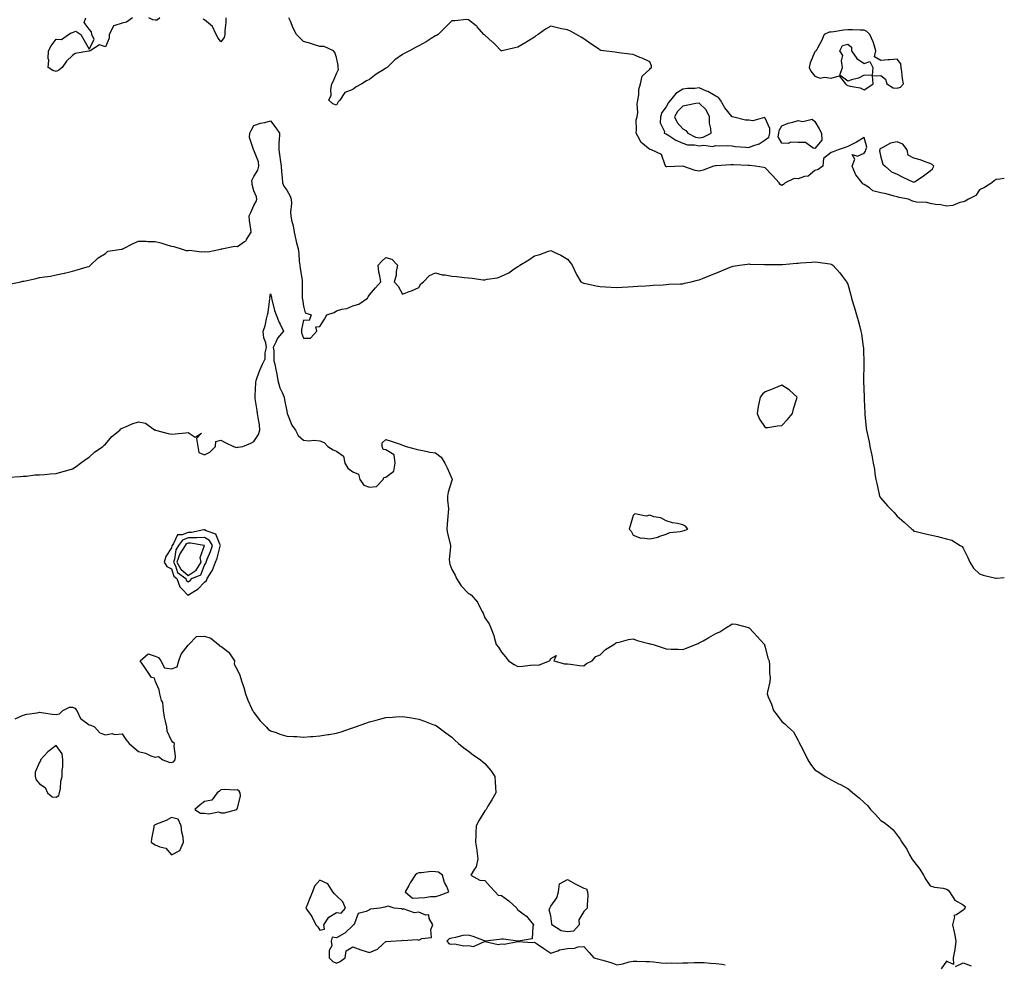
# Model space of a CAD drawing. Units: inches. Extents: x 889283 to 891923, y 7366538 to 7369178.
# Drawn here: x 891326 to 891923, y 7367638 to 7368211 of the extents above; entities that cross this region are included whole.
import ezdxf

# ---------------------------------------------------------------- set-up
doc = ezdxf.new("R2010")
doc.units = ezdxf.units.IN
doc.header["$MEASUREMENT"] = 0
doc.layers.add('Contour_88927366', color=7, linetype='Continuous', true_color=0xfc2c58)

msp = doc.modelspace()

# ---------------------------------------------------------------- linework, layer by layer
at = {"layer": 'Contour_88927366'}
for points in [[(891394.3, 7368211.92, 3411), (891390.71, 7368209.26, 3411), (891388.05, 7368208.79, 3411), (891383.14, 7368207.01, 3411), (891382.88, 7368207.09, 3411), (891382.92, 7368206.79, 3411), (891380.31, 7368201.92, 3411), (891380.28, 7368199.69, 3411), (891378.05, 7368194.33, 3411), (891374.47, 7368195.5, 3411), (891368.72, 7368191.92, 3411), (891368.15, 7368191.82, 3411), (891368.05, 7368191.83, 3411), (891367.91, 7368191.78, 3411), (891359.66, 7368190.31, 3411), (891358.05, 7368189.15, 3411), (891354.41, 7368185.56, 3411), (891351.78, 7368181.92, 3411), (891349.69, 7368180.28, 3411), (891348.05, 7368179.32, 3411), (891346.07, 7368179.94, 3411), (891343.22, 7368181.92, 3411), (891343.74, 7368186.23, 3411), (891343.34, 7368187.21, 3411), (891343.54, 7368191.92, 3411), (891345.09, 7368194.88, 3411), (891348.05, 7368198.94, 3411), (891351.25, 7368198.72, 3411), (891355.68, 7368201.92, 3411), (891357.17, 7368202.8, 3411), (891358.05, 7368203.04, 3411), (891360.07, 7368203.94, 3411), (891363.15, 7368201.92, 3411), (891364.82, 7368198.69, 3411), (891368.05, 7368192.97, 3411), (891371.08, 7368198.89, 3411), (891369.69, 7368201.92, 3411), (891369.48, 7368203.35, 3411), (891368.05, 7368205.15, 3411), (891365.16, 7368209.03, 3411), (891366.02, 7368211.92, 3411)], [(891411, 7368211.92, 3411), (891409.44, 7368210.53, 3411), (891408.05, 7368210.57, 3411), (891406.79, 7368210.66, 3411), (891404.3, 7368211.92, 3411)], [(891451.06, 7368211.92, 3411), (891450.9, 7368209.07, 3411), (891450.47, 7368204.34, 3411), (891450.32, 7368201.92, 3411), (891449.89, 7368200.08, 3411), (891448.05, 7368197.46, 3411), (891446.05, 7368199.92, 3411), (891445.06, 7368201.92, 3411), (891442.86, 7368206.73, 3411), (891438.05, 7368210.78, 3411), (891437.22, 7368211.09, 3411)], [(891923, 7368114.46, 3411), (891920.21, 7368114.08, 3411), (891918.05, 7368113.87, 3411), (891916.86, 7368113.11, 3411), (891915.53, 7368111.92, 3411), (891911.01, 7368108.96, 3411), (891908.05, 7368107.7, 3411), (891905.8, 7368104.17, 3411), (891901.34, 7368101.92, 3411), (891899.26, 7368100.71, 3411), (891898.05, 7368100.43, 3411), (891896.13, 7368100, 3411), (891891.82, 7368098.15, 3411), (891888.05, 7368097.66, 3411), (891884.59, 7368098.46, 3411), (891881.23, 7368098.74, 3411), (891878.05, 7368099.32, 3411), (891876.08, 7368099.95, 3411), (891869.76, 7368100.21, 3411), (891868.05, 7368100.57, 3411), (891867.01, 7368100.88, 3411), (891864.81, 7368101.92, 3411), (891859.16, 7368103.03, 3411), (891858.05, 7368103.32, 3411), (891856.25, 7368103.72, 3411), (891851.33, 7368105.2, 3411), (891848.05, 7368105.79, 3411), (891843.25, 7368107.12, 3411), (891841.22, 7368108.75, 3411), (891838.05, 7368110.86, 3411), (891837.32, 7368111.19, 3411), (891836.72, 7368111.92, 3411), (891832.89, 7368116.76, 3411), (891832.79, 7368117.18, 3411), (891830.81, 7368121.92, 3411), (891832.29, 7368126.16, 3411), (891830.82, 7368129.15, 3411), (891834.08, 7368127.95, 3411), (891838.05, 7368129.84, 3411), (891838.93, 7368131.04, 3411), (891839.09, 7368131.92, 3411), (891839.57, 7368133.44, 3411), (891838.05, 7368139.27, 3411), (891833.39, 7368136.58, 3411), (891832.11, 7368135.98, 3411), (891828.05, 7368133.96, 3411), (891826.6, 7368133.37, 3411), (891822.22, 7368131.92, 3411), (891819.32, 7368130.65, 3411), (891818.05, 7368130.28, 3411), (891813.35, 7368126.62, 3411), (891812.9, 7368121.92, 3411), (891810.1, 7368119.87, 3411), (891808.05, 7368119.44, 3411), (891804.13, 7368115.84, 3411), (891801.8, 7368115.67, 3411), (891798.05, 7368114.33, 3411), (891795.55, 7368114.42, 3411), (891790.09, 7368111.92, 3411), (891789.18, 7368110.79, 3411), (891788.05, 7368110.21, 3411), (891787.01, 7368110.88, 3411), (891786.44, 7368111.92, 3411), (891782.5, 7368116.37, 3411), (891778.05, 7368121.06, 3411), (891777.29, 7368121.16, 3411), (891771.94, 7368121.92, 3411), (891768.57, 7368122.44, 3411), (891768.05, 7368122.29, 3411), (891767.65, 7368122.32, 3411), (891758.88, 7368122.75, 3411), (891758.05, 7368122.82, 3411), (891757.23, 7368122.74, 3411), (891748.36, 7368122.23, 3411), (891748.05, 7368122.2, 3411), (891747.76, 7368122.21, 3411), (891746.7, 7368121.92, 3411), (891740.37, 7368119.6, 3411), (891738.05, 7368118.9, 3411), (891735.53, 7368119.4, 3411), (891728.06, 7368121.91, 3411), (891728.05, 7368121.91, 3411), (891718.31, 7368121.66, 3411), (891718.05, 7368121.66, 3411), (891717.89, 7368121.76, 3411), (891717.74, 7368121.92, 3411), (891717.32, 7368122.65, 3411), (891715.18, 7368129.05, 3411), (891709.07, 7368131.92, 3411), (891708.15, 7368132.02, 3411), (891708.05, 7368132.04, 3411), (891707.09, 7368132.88, 3411), (891702.63, 7368136.51, 3411), (891701.99, 7368137.98, 3411), (891699.69, 7368141.92, 3411), (891700.06, 7368143.93, 3411), (891699.82, 7368150.15, 3411), (891700.41, 7368151.92, 3411), (891700.71, 7368154.58, 3411), (891700.35, 7368159.62, 3411), (891700.75, 7368161.92, 3411), (891701.36, 7368165.23, 3411), (891701.44, 7368168.53, 3411), (891702.36, 7368171.92, 3411), (891703.33, 7368176.64, 3411), (891708.05, 7368180.78, 3411), (891708.52, 7368181.45, 3411), (891708.99, 7368181.92, 3411), (891709.06, 7368182.93, 3411), (891708.05, 7368185.17, 3411), (891703.51, 7368187.38, 3411), (891701.99, 7368187.98, 3411), (891698.05, 7368189.66, 3411), (891696.02, 7368189.89, 3411), (891689.29, 7368190.68, 3411), (891688.05, 7368190.84, 3411), (891687.15, 7368191.02, 3411), (891679.99, 7368191.92, 3411), (891678.34, 7368192.21, 3411), (891678.05, 7368192.26, 3411), (891676.9, 7368193.07, 3411), (891672.39, 7368196.26, 3411), (891668.05, 7368199.2, 3411), (891666.4, 7368200.27, 3411), (891663.64, 7368201.92, 3411), (891659.9, 7368203.77, 3411), (891658.05, 7368204.57, 3411), (891654.61, 7368205.36, 3411), (891652.03, 7368205.9, 3411), (891648.05, 7368206.88, 3411), (891644.85, 7368205.12, 3411), (891640.46, 7368201.92, 3411), (891639.04, 7368200.93, 3411), (891638.05, 7368200.25, 3411), (891633.56, 7368197.43, 3411), (891632.94, 7368197.03, 3411), (891628.05, 7368194.13, 3411), (891626.31, 7368193.66, 3411), (891618.62, 7368191.92, 3411), (891618.13, 7368191.84, 3411), (891618.05, 7368191.84, 3411), (891618, 7368191.87, 3411), (891617.94, 7368191.92, 3411), (891614.3, 7368195.67, 3411), (891613.07, 7368196.94, 3411), (891612.69, 7368197.28, 3411), (891608.05, 7368201.46, 3411), (891607.79, 7368201.66, 3411), (891607.42, 7368201.92, 3411), (891603.41, 7368206.56, 3411), (891603.08, 7368206.95, 3411), (891602.86, 7368207.11, 3411), (891598.05, 7368210.78, 3411), (891596.96, 7368210.83, 3411), (891589.88, 7368210.09, 3411), (891588.05, 7368210.15, 3411), (891583.91, 7368206.06, 3411), (891579.65, 7368201.92, 3411), (891578.68, 7368201.29, 3411), (891578.05, 7368200.97, 3411), (891575.49, 7368199.36, 3411), (891572.52, 7368197.45, 3411), (891568.05, 7368194.93, 3411), (891566.07, 7368193.9, 3411), (891562.44, 7368191.92, 3411), (891559.54, 7368190.43, 3411), (891558.05, 7368189.69, 3411), (891553.54, 7368186.43, 3411), (891548.79, 7368181.92, 3411), (891548.39, 7368181.58, 3411), (891548.05, 7368181.37, 3411), (891546.5, 7368180.37, 3411), (891542.23, 7368177.74, 3411), (891538.05, 7368174.63, 3411), (891536.23, 7368173.74, 3411), (891533.42, 7368171.92, 3411), (891529.97, 7368170, 3411), (891528.05, 7368168.57, 3411), (891523.22, 7368166.75, 3411), (891520.2, 7368161.92, 3411), (891519.07, 7368160.9, 3411), (891518.05, 7368159.06, 3411), (891515.86, 7368159.73, 3411), (891513.37, 7368161.92, 3411), (891514.92, 7368165.05, 3411), (891514.59, 7368168.46, 3411), (891515.34, 7368171.92, 3411), (891516.31, 7368173.66, 3411), (891518.05, 7368178.22, 3411), (891519.35, 7368180.62, 3411), (891519.12, 7368181.92, 3411), (891519.12, 7368182.99, 3411), (891518.05, 7368187.84, 3411), (891517.14, 7368191.01, 3411), (891516.28, 7368191.92, 3411), (891510.7, 7368194.57, 3411), (891508.05, 7368194.56, 3411), (891504.19, 7368195.78, 3411), (891502.55, 7368196.42, 3411), (891498.05, 7368197.57, 3411), (891495.86, 7368199.73, 3411), (891493.88, 7368201.92, 3411), (891491.81, 7368205.68, 3411), (891490.11, 7368209.86, 3411), (891489.17, 7368211.92, 3411)], [(891319.59, 7368050.38, 3410), (891326.7, 7368051.92, 3410), (891327.81, 7368052.16, 3410), (891328.05, 7368052.2, 3410), (891328.42, 7368052.29, 3410), (891336.04, 7368053.93, 3410), (891338.05, 7368054.42, 3410), (891341.06, 7368054.93, 3410), (891344.61, 7368055.36, 3410), (891348.05, 7368056.03, 3410), (891352.98, 7368056.99, 3410), (891353.19, 7368057.06, 3410), (891358.05, 7368058.29, 3410), (891360.92, 7368059.05, 3410), (891366.96, 7368060.83, 3410), (891368.05, 7368061.14, 3410), (891368.5, 7368061.47, 3410), (891368.89, 7368061.92, 3410), (891373.54, 7368066.43, 3410), (891378.05, 7368069.1, 3410), (891379.52, 7368070.45, 3410), (891387.76, 7368071.63, 3410), (891388.05, 7368071.74, 3410), (891388.19, 7368071.78, 3410), (891388.47, 7368071.92, 3410), (891394.8, 7368075.17, 3410), (891398.05, 7368076.44, 3410), (891402.64, 7368076.51, 3410), (891403.75, 7368076.22, 3410), (891408.05, 7368076.35, 3410), (891411.55, 7368075.42, 3410), (891415.9, 7368074.07, 3410), (891418.05, 7368073.47, 3410), (891419.38, 7368073.25, 3410), (891423.83, 7368071.92, 3410), (891426.94, 7368070.81, 3410), (891428.05, 7368070.84, 3410), (891428.94, 7368071.03, 3410), (891436.14, 7368070.01, 3410), (891438.05, 7368070.25, 3410), (891439.98, 7368069.99, 3410), (891447.71, 7368071.58, 3410), (891448.05, 7368071.48, 3410), (891448.22, 7368071.75, 3410), (891448.65, 7368071.92, 3410), (891456.42, 7368073.55, 3410), (891458.05, 7368073.3, 3410), (891462.4, 7368076.27, 3410), (891463.26, 7368076.71, 3410), (891463.56, 7368077.43, 3410), (891466.3, 7368081.92, 3410), (891466.21, 7368083.76, 3410), (891465.24, 7368089.11, 3410), (891465.14, 7368091.92, 3410), (891466.09, 7368093.88, 3410), (891468.05, 7368098.11, 3410), (891469.39, 7368100.58, 3410), (891469.71, 7368101.92, 3410), (891469.59, 7368103.46, 3410), (891468.05, 7368107.05, 3410), (891466.98, 7368110.85, 3410), (891466.88, 7368111.92, 3410), (891466.66, 7368113.31, 3410), (891468.05, 7368115.76, 3410), (891470.34, 7368119.63, 3410), (891470.94, 7368121.92, 3410), (891470.72, 7368124.59, 3410), (891468.05, 7368131.67, 3410), (891467.91, 7368131.78, 3410), (891467.83, 7368131.92, 3410), (891467.85, 7368132.12, 3410), (891465.41, 7368139.28, 3410), (891465.54, 7368141.92, 3410), (891466.26, 7368143.71, 3410), (891468.05, 7368146.59, 3410), (891472, 7368147.97, 3410), (891474.63, 7368148.5, 3410), (891478.05, 7368149.47, 3410), (891481.38, 7368145.25, 3410), (891483.45, 7368141.92, 3410), (891483.29, 7368137.16, 3410), (891483.2, 7368136.77, 3410), (891483.09, 7368131.92, 3410), (891483.69, 7368127.56, 3410), (891483.93, 7368126.04, 3410), (891484.51, 7368121.92, 3410), (891484.74, 7368118.61, 3410), (891485.1, 7368114.87, 3410), (891485.32, 7368111.92, 3410), (891486.08, 7368109.95, 3410), (891488.05, 7368107.4, 3410), (891489.99, 7368103.86, 3410), (891490.6, 7368101.92, 3410), (891490.73, 7368099.24, 3410), (891490.21, 7368094.08, 3410), (891490.34, 7368091.92, 3410), (891490.78, 7368089.19, 3410), (891491.9, 7368085.78, 3410), (891492.32, 7368081.92, 3410), (891493.34, 7368077.21, 3410), (891493.67, 7368076.3, 3410), (891494.87, 7368071.92, 3410), (891495.18, 7368069.05, 3410), (891495.54, 7368064.43, 3410), (891495.79, 7368061.92, 3410), (891496.1, 7368059.97, 3410), (891497.18, 7368052.79, 3410), (891497.32, 7368051.92, 3410), (891497.3, 7368051.17, 3410), (891497.34, 7368042.63, 3410), (891497.32, 7368041.92, 3410), (891497.42, 7368041.29, 3410), (891498.05, 7368037.1, 3410), (891499.16, 7368033.03, 3410), (891502.76, 7368031.92, 3410), (891501.54, 7368028.43, 3410), (891498.05, 7368028.64, 3410), (891496.95, 7368023.02, 3410), (891496.93, 7368021.92, 3410), (891496.95, 7368020.82, 3410), (891498.05, 7368017.73, 3410), (891502.39, 7368017.58, 3410), (891506.25, 7368021.92, 3410), (891505.5, 7368024.47, 3410), (891508.05, 7368024.77, 3410), (891510.79, 7368029.18, 3410), (891512.32, 7368031.92, 3410), (891516.77, 7368033.2, 3410), (891518.05, 7368034.26, 3410), (891521.32, 7368035.19, 3410), (891524.34, 7368035.63, 3410), (891528.05, 7368037.19, 3410), (891531.72, 7368038.25, 3410), (891536.92, 7368041.92, 3410), (891537.32, 7368042.65, 3410), (891538.05, 7368043.94, 3410), (891541.8, 7368048.17, 3410), (891544.87, 7368051.92, 3410), (891544.41, 7368055.56, 3410), (891543.76, 7368057.63, 3410), (891543.42, 7368061.92, 3410), (891545.59, 7368064.38, 3410), (891548.05, 7368066.51, 3410), (891551.69, 7368065.57, 3410), (891555.14, 7368061.92, 3410), (891554.32, 7368058.19, 3410), (891554.21, 7368055.76, 3410), (891552.95, 7368051.92, 3410), (891555.43, 7368049.3, 3410), (891558.05, 7368044.37, 3410), (891562.05, 7368045.92, 3410), (891563.52, 7368046.45, 3410), (891568.05, 7368048.34, 3410), (891569.28, 7368050.69, 3410), (891570.8, 7368051.92, 3410), (891574.39, 7368055.58, 3410), (891578.05, 7368057.24, 3410), (891582.25, 7368056.12, 3410), (891583.89, 7368056.08, 3410), (891588.05, 7368055.34, 3410), (891591.11, 7368054.98, 3410), (891595.45, 7368054.52, 3410), (891598.05, 7368054.21, 3410), (891600.25, 7368054.12, 3410), (891606.92, 7368053.05, 3410), (891608.05, 7368053, 3410), (891609.54, 7368053.41, 3410), (891615.7, 7368054.27, 3410), (891618.05, 7368055.21, 3410), (891622.58, 7368057.39, 3410), (891625.83, 7368059.7, 3410), (891628.05, 7368061.15, 3410), (891628.57, 7368061.4, 3410), (891629.24, 7368061.92, 3410), (891634.71, 7368065.26, 3410), (891638.05, 7368067.7, 3410), (891641.47, 7368068.5, 3410), (891646.62, 7368070.49, 3410), (891648.05, 7368070.93, 3410), (891650.12, 7368069.85, 3410), (891654.1, 7368067.97, 3410), (891658.05, 7368065.52, 3410), (891659.69, 7368063.56, 3410), (891661.05, 7368061.92, 3410), (891663.17, 7368057.04, 3410), (891663.67, 7368056.3, 3410), (891666.32, 7368051.92, 3410), (891667.42, 7368051.29, 3410), (891668.05, 7368050.99, 3410), (891669.16, 7368050.81, 3410), (891675.45, 7368049.32, 3410), (891678.05, 7368048.98, 3410), (891681.1, 7368048.87, 3410), (891684.72, 7368048.59, 3410), (891688.05, 7368048.45, 3410), (891691.32, 7368048.65, 3410), (891694.96, 7368048.83, 3410), (891698.05, 7368049.05, 3410), (891700.74, 7368049.23, 3410), (891705.53, 7368049.4, 3410), (891708.05, 7368049.55, 3410), (891710.19, 7368049.78, 3410), (891716.08, 7368049.95, 3410), (891718.05, 7368050.15, 3410), (891719.63, 7368050.34, 3410), (891726.68, 7368050.55, 3410), (891728.05, 7368050.69, 3410), (891729.01, 7368050.96, 3410), (891733.19, 7368051.92, 3410), (891737.07, 7368052.9, 3410), (891738.05, 7368053.12, 3410), (891740.05, 7368053.92, 3410), (891744.39, 7368055.58, 3410), (891748.05, 7368057.11, 3410), (891751.56, 7368058.41, 3410), (891756.82, 7368060.69, 3410), (891758.05, 7368061.19, 3410), (891758.69, 7368061.28, 3410), (891762.44, 7368061.92, 3410), (891767.33, 7368062.64, 3410), (891768.05, 7368062.68, 3410), (891768.74, 7368062.61, 3410), (891777.55, 7368062.42, 3410), (891778.05, 7368062.38, 3410), (891778.49, 7368062.36, 3410), (891787.68, 7368062.29, 3410), (891788.05, 7368062.27, 3410), (891788.44, 7368062.31, 3410), (891796.91, 7368063.06, 3410), (891798.05, 7368063.16, 3410), (891799.43, 7368063.3, 3410), (891806.14, 7368063.83, 3410), (891808.05, 7368064.03, 3410), (891809.92, 7368063.79, 3410), (891817.31, 7368062.66, 3410), (891818.05, 7368062.57, 3410), (891818.47, 7368062.34, 3410), (891819.1, 7368061.92, 3410), (891823.33, 7368057.2, 3410), (891824.82, 7368055.15, 3410), (891827.25, 7368051.92, 3410), (891827.53, 7368051.4, 3410), (891828.05, 7368050.36, 3410), (891829.96, 7368043.83, 3410), (891830.44, 7368041.92, 3410), (891831.42, 7368038.55, 3410), (891832.19, 7368036.06, 3410), (891833.34, 7368031.92, 3410), (891834.42, 7368028.29, 3410), (891835.36, 7368024.61, 3410), (891836.09, 7368021.92, 3410), (891836.36, 7368020.23, 3410), (891837.49, 7368012.48, 3410), (891837.58, 7368011.92, 3410), (891837.59, 7368011.46, 3410), (891837.83, 7368002.14, 3410), (891837.84, 7368001.92, 3410), (891837.84, 7368001.71, 3410), (891837.67, 7367992.3, 3410), (891837.67, 7367991.92, 3410), (891837.68, 7367991.55, 3410), (891837.97, 7367982, 3410), (891837.98, 7367981.85, 3410), (891838.05, 7367980.44, 3410), (891838.42, 7367972.29, 3410), (891838.44, 7367971.92, 3410), (891838.51, 7367971.46, 3410), (891839.3, 7367963.17, 3410), (891839.52, 7367961.92, 3410), (891839.9, 7367960.07, 3410), (891840.96, 7367954.83, 3410), (891841.54, 7367951.92, 3410), (891842.51, 7367947.46, 3410), (891842.76, 7367946.63, 3410), (891843.57, 7367941.92, 3410), (891844.3, 7367938.17, 3410), (891844.57, 7367935.4, 3410), (891845.14, 7367931.92, 3410), (891845.61, 7367929.48, 3410), (891847.1, 7367922.87, 3410), (891847.29, 7367921.92, 3410), (891847.55, 7367921.42, 3410), (891848.05, 7367920.67, 3410), (891852.2, 7367916.07, 3410), (891856.13, 7367911.92, 3410), (891857.05, 7367910.92, 3410), (891858.05, 7367909.76, 3410), (891862.23, 7367906.1, 3410), (891866.89, 7367901.92, 3410), (891867.46, 7367901.33, 3410), (891868.05, 7367900.7, 3410), (891869.64, 7367900.33, 3410), (891875.13, 7367899, 3410), (891878.05, 7367898.31, 3410), (891882.63, 7367897.34, 3410), (891883.39, 7367897.26, 3410), (891888.05, 7367895.92, 3410), (891891.28, 7367895.15, 3410), (891896.32, 7367891.92, 3410), (891897.38, 7367891.25, 3410), (891898.05, 7367890.33, 3410), (891900.87, 7367884.74, 3410), (891902.09, 7367881.92, 3410), (891904.33, 7367878.2, 3410), (891908.05, 7367874.75, 3410), (891910.14, 7367874.01, 3410), (891917.81, 7367872.16, 3410), (891918.05, 7367872.09, 3410), (891918.23, 7367872.1, 3410), (891923, 7367872.53, 3410)], [(891319.52, 7367933.39, 3409), (891326.19, 7367933.78, 3409), (891328.05, 7367933.88, 3409), (891330.15, 7367934.02, 3409), (891335.26, 7367934.71, 3409), (891338.05, 7367934.84, 3409), (891341.11, 7367934.98, 3409), (891344.5, 7367935.47, 3409), (891348.05, 7367935.62, 3409), (891352.97, 7367937, 3409), (891353.19, 7367937.06, 3409), (891358.05, 7367938.39, 3409), (891360.14, 7367939.83, 3409), (891362.78, 7367941.92, 3409), (891365.86, 7367944.11, 3409), (891368.05, 7367945.4, 3409), (891371.42, 7367948.55, 3409), (891376.37, 7367951.92, 3409), (891377.28, 7367952.69, 3409), (891378.05, 7367953.4, 3409), (891381.85, 7367958.12, 3409), (891386.64, 7367961.92, 3409), (891387.32, 7367962.65, 3409), (891388.05, 7367963.17, 3409), (891390.06, 7367963.93, 3409), (891394.26, 7367965.71, 3409), (891398.05, 7367966.92, 3409), (891402.28, 7367966.15, 3409), (891407.81, 7367962.16, 3409), (891408.05, 7367962.04, 3409), (891408.16, 7367962.03, 3409), (891408.25, 7367961.92, 3409), (891415.97, 7367959.84, 3409), (891418.05, 7367959.47, 3409), (891420.32, 7367959.65, 3409), (891426.44, 7367960.31, 3409), (891428.05, 7367960.45, 3409), (891432.34, 7367957.63, 3409), (891436.23, 7367960.1, 3409), (891433.25, 7367956.72, 3409), (891433.94, 7367951.92, 3409), (891434.53, 7367948.4, 3409), (891438.05, 7367946.86, 3409), (891441.38, 7367948.59, 3409), (891444.69, 7367951.92, 3409), (891445.01, 7367954.96, 3409), (891448.05, 7367955.82, 3409), (891450.51, 7367954.38, 3409), (891455.55, 7367951.92, 3409), (891457.52, 7367951.39, 3409), (891458.05, 7367951.49, 3409), (891458.46, 7367951.51, 3409), (891461.2, 7367951.92, 3409), (891466.07, 7367953.9, 3409), (891468.05, 7367955.09, 3409), (891470.82, 7367959.15, 3409), (891471.58, 7367961.92, 3409), (891471.32, 7367965.19, 3409), (891470.51, 7367969.46, 3409), (891470.27, 7367971.92, 3409), (891470.03, 7367973.9, 3409), (891468.81, 7367981.16, 3409), (891468.71, 7367981.92, 3409), (891468.77, 7367982.64, 3409), (891469.18, 7367990.79, 3409), (891469.28, 7367991.92, 3409), (891470.04, 7367993.91, 3409), (891471.61, 7367998.36, 3409), (891473.13, 7368001.92, 3409), (891474.82, 7368005.15, 3409), (891474.89, 7368008.76, 3409), (891475.73, 7368011.92, 3409), (891475.21, 7368014.76, 3409), (891474.09, 7368017.96, 3409), (891473.6, 7368021.92, 3409), (891474.9, 7368025.07, 3409), (891475.56, 7368029.43, 3409), (891476.27, 7368031.92, 3409), (891476.75, 7368033.22, 3409), (891477.72, 7368041.59, 3409), (891477.8, 7368041.92, 3409), (891477.73, 7368042.24, 3409), (891478.05, 7368044.6, 3409), (891478.63, 7368042.5, 3409), (891478.65, 7368041.92, 3409), (891478.91, 7368041.06, 3409), (891480.58, 7368034.45, 3409), (891481.45, 7368031.92, 3409), (891483.25, 7368027.12, 3409), (891483.83, 7368026.14, 3409), (891486, 7368021.92, 3409), (891482.3, 7368017.67, 3409), (891481.36, 7368015.23, 3409), (891479.67, 7368011.92, 3409), (891480.04, 7368009.93, 3409), (891480.12, 7368003.99, 3409), (891480.73, 7368001.92, 3409), (891481.28, 7367998.69, 3409), (891481.96, 7367995.83, 3409), (891482.51, 7367991.92, 3409), (891483.65, 7367987.52, 3409), (891485.19, 7367984.78, 3409), (891486.4, 7367981.92, 3409), (891486.48, 7367980.35, 3409), (891488.05, 7367973.36, 3409), (891488.18, 7367972.05, 3409), (891488.23, 7367971.92, 3409), (891488.4, 7367971.57, 3409), (891490.94, 7367964.81, 3409), (891493.24, 7367961.92, 3409), (891494.8, 7367958.67, 3409), (891498.05, 7367955.79, 3409), (891501.45, 7367955.32, 3409), (891504.24, 7367955.73, 3409), (891508.05, 7367955.42, 3409), (891510.52, 7367954.39, 3409), (891512.87, 7367951.92, 3409), (891516.01, 7367949.88, 3409), (891518.05, 7367949.22, 3409), (891522.25, 7367946.12, 3409), (891523.04, 7367941.92, 3409), (891524.95, 7367938.82, 3409), (891528.05, 7367936.7, 3409), (891531.36, 7367935.23, 3409), (891532.14, 7367931.92, 3409), (891534.69, 7367928.56, 3409), (891538.05, 7367927.22, 3409), (891542.35, 7367927.62, 3409), (891546.37, 7367931.92, 3409), (891546.75, 7367933.22, 3409), (891548.05, 7367933.41, 3409), (891552.94, 7367937.03, 3409), (891553.64, 7367941.92, 3409), (891552.95, 7367946.82, 3409), (891548.05, 7367949.96, 3409), (891546.33, 7367950.2, 3409), (891545.71, 7367951.92, 3409), (891545.87, 7367954.1, 3409), (891548.05, 7367956.2, 3409), (891551.33, 7367955.2, 3409), (891556.65, 7367953.32, 3409), (891558.05, 7367952.86, 3409), (891558.68, 7367952.55, 3409), (891560.32, 7367951.92, 3409), (891566.4, 7367950.27, 3409), (891568.05, 7367949.98, 3409), (891570.39, 7367949.58, 3409), (891574.71, 7367948.58, 3409), (891578.05, 7367948.08, 3409), (891581.64, 7367945.51, 3409), (891583.87, 7367941.92, 3409), (891585.09, 7367938.96, 3409), (891588.05, 7367932.53, 3409), (891588.17, 7367932.04, 3409), (891588.17, 7367931.92, 3409), (891588.16, 7367931.81, 3409), (891588.05, 7367931.26, 3409), (891585.7, 7367924.27, 3409), (891585.48, 7367921.92, 3409), (891585.47, 7367919.34, 3409), (891585.9, 7367914.07, 3409), (891585.88, 7367911.92, 3409), (891585.69, 7367909.56, 3409), (891585.2, 7367904.77, 3409), (891584.98, 7367901.92, 3409), (891585.37, 7367899.24, 3409), (891586.95, 7367893.02, 3409), (891587.14, 7367891.92, 3409), (891587.15, 7367891.02, 3409), (891586.49, 7367883.48, 3409), (891586.52, 7367881.92, 3409), (891586.73, 7367880.6, 3409), (891588.05, 7367877.32, 3409), (891590.13, 7367874, 3409), (891590.81, 7367871.92, 3409), (891593.59, 7367867.46, 3409), (891598.05, 7367862.8, 3409), (891598.8, 7367862.67, 3409), (891599.64, 7367861.92, 3409), (891603.67, 7367857.55, 3409), (891604.59, 7367855.38, 3409), (891606.47, 7367851.92, 3409), (891606.96, 7367850.83, 3409), (891608.05, 7367847.98, 3409), (891610.59, 7367844.46, 3409), (891611.67, 7367841.92, 3409), (891613.47, 7367837.34, 3409), (891613.65, 7367836.32, 3409), (891614.91, 7367831.92, 3409), (891616.41, 7367830.28, 3409), (891618.05, 7367827.21, 3409), (891620.59, 7367824.46, 3409), (891622.47, 7367821.92, 3409), (891625.88, 7367819.75, 3409), (891628.05, 7367818.63, 3409), (891631.16, 7367818.81, 3409), (891635.5, 7367819.37, 3409), (891638.05, 7367819.52, 3409), (891640.6, 7367819.37, 3409), (891647.19, 7367821.92, 3409), (891647.64, 7367822.33, 3409), (891648.05, 7367823.42, 3409), (891651.28, 7367825.15, 3409), (891649.92, 7367821.92, 3409), (891656.37, 7367820.24, 3409), (891658.05, 7367820.19, 3409), (891659.95, 7367820.02, 3409), (891665.36, 7367819.23, 3409), (891668.05, 7367819, 3409), (891669.62, 7367820.35, 3409), (891673.05, 7367821.92, 3409), (891675.42, 7367824.55, 3409), (891678.05, 7367825.67, 3409), (891681.1, 7367828.87, 3409), (891686.18, 7367831.92, 3409), (891687.26, 7367832.71, 3409), (891688.05, 7367833.03, 3409), (891689.42, 7367833.29, 3409), (891695.07, 7367834.9, 3409), (891698.05, 7367835.36, 3409), (891700.48, 7367834.35, 3409), (891707.4, 7367832.57, 3409), (891708.05, 7367832.35, 3409), (891708.45, 7367832.32, 3409), (891710.13, 7367831.92, 3409), (891716.07, 7367829.94, 3409), (891718.05, 7367829.19, 3409), (891720.93, 7367829.04, 3409), (891725.21, 7367829.08, 3409), (891728.05, 7367828.93, 3409), (891730.32, 7367829.65, 3409), (891735.81, 7367831.92, 3409), (891737.43, 7367832.54, 3409), (891738.05, 7367832.89, 3409), (891740.33, 7367834.2, 3409), (891743.78, 7367836.19, 3409), (891748.05, 7367838.59, 3409), (891750.47, 7367839.5, 3409), (891754.14, 7367841.92, 3409), (891756.61, 7367843.36, 3409), (891758.05, 7367844.51, 3409), (891760.29, 7367844.16, 3409), (891767.83, 7367842.14, 3409), (891768.05, 7367842.1, 3409), (891768.15, 7367842.02, 3409), (891768.25, 7367841.92, 3409), (891771.05, 7367838.92, 3409), (891772.98, 7367836.85, 3409), (891777.58, 7367831.92, 3409), (891777.68, 7367831.55, 3409), (891778.05, 7367830.23, 3409), (891779.71, 7367823.58, 3409), (891780.4, 7367821.92, 3409), (891780.68, 7367819.29, 3409), (891780.72, 7367814.59, 3409), (891781.05, 7367811.92, 3409), (891780.74, 7367809.23, 3409), (891779.33, 7367803.2, 3409), (891779.16, 7367801.92, 3409), (891779.89, 7367800.08, 3409), (891781.85, 7367795.72, 3409), (891783.05, 7367791.92, 3409), (891785.26, 7367789.13, 3409), (891788.05, 7367785.29, 3409), (891789.94, 7367783.81, 3409), (891791.7, 7367781.92, 3409), (891795.1, 7367778.97, 3409), (891798.05, 7367773.71, 3409), (891798.65, 7367772.52, 3409), (891798.76, 7367771.92, 3409), (891799.54, 7367770.43, 3409), (891802, 7367765.87, 3409), (891803.85, 7367761.92, 3409), (891805.42, 7367759.29, 3409), (891808.05, 7367755.8, 3409), (891810.56, 7367754.43, 3409), (891814.34, 7367751.92, 3409), (891816.66, 7367750.53, 3409), (891818.05, 7367749.73, 3409), (891822.54, 7367747.43, 3409), (891823.22, 7367747.09, 3409), (891828.05, 7367744.53, 3409), (891829.55, 7367743.42, 3409), (891831.15, 7367741.92, 3409), (891834.96, 7367738.83, 3409), (891838.05, 7367736.1, 3409), (891840.16, 7367734.03, 3409), (891841.81, 7367731.92, 3409), (891845, 7367728.87, 3409), (891848.05, 7367725.2, 3409), (891850.13, 7367724, 3409), (891852.7, 7367721.92, 3409), (891855.58, 7367719.45, 3409), (891858.05, 7367716.28, 3409), (891859.94, 7367713.81, 3409), (891860.91, 7367711.92, 3409), (891863.86, 7367707.73, 3409), (891865.55, 7367704.42, 3409), (891866.94, 7367701.92, 3409), (891867.39, 7367701.26, 3409), (891868.05, 7367700.3, 3409), (891871.73, 7367695.6, 3409), (891874.08, 7367691.92, 3409), (891875.49, 7367689.36, 3409), (891878.05, 7367685.62, 3409), (891880.77, 7367684.64, 3409), (891885.9, 7367684.07, 3409), (891888.05, 7367683.54, 3409), (891888.97, 7367682.84, 3409), (891889.78, 7367681.92, 3409), (891893.05, 7367676.92, 3409), (891898.05, 7367674.07, 3409), (891899.21, 7367673.08, 3409), (891899.01, 7367671.92, 3409), (891898.68, 7367671.29, 3409), (891898.05, 7367670.84, 3409), (891894.05, 7367667.92, 3409), (891892.47, 7367667.5, 3409), (891892.78, 7367666.65, 3409), (891891.5, 7367661.92, 3409), (891892.5, 7367657.47, 3409), (891892.79, 7367656.66, 3409), (891893.56, 7367651.92, 3409), (891893.05, 7367646.92, 3409), (891892.01, 7367641.92, 3409), (891892.22, 7367637.75, 3409), (891888.05, 7367639.74, 3409), (891884.78, 7367635.19, 3409)], [(891323.26, 7367786.71, 3408), (891328.05, 7367788.99, 3408), (891330.25, 7367789.72, 3408), (891336.6, 7367790.47, 3408), (891338.05, 7367790.83, 3408), (891339.23, 7367790.74, 3408), (891345.76, 7367789.63, 3408), (891348.05, 7367789.51, 3408), (891350.12, 7367789.85, 3408), (891352.08, 7367791.92, 3408), (891356.11, 7367793.86, 3408), (891358.05, 7367793.88, 3408), (891359.37, 7367793.24, 3408), (891360.61, 7367791.92, 3408), (891362.89, 7367787.08, 3408), (891362.93, 7367786.8, 3408), (891363.43, 7367786.54, 3408), (891368.05, 7367783.17, 3408), (891369.18, 7367783.05, 3408), (891371.37, 7367781.92, 3408), (891374.52, 7367778.39, 3408), (891378.05, 7367777.07, 3408), (891382.14, 7367777.83, 3408), (891383.53, 7367777.4, 3408), (891388.05, 7367777.74, 3408), (891390.42, 7367774.29, 3408), (891392.31, 7367771.92, 3408), (891395.38, 7367769.25, 3408), (891398.05, 7367766.94, 3408), (891402.18, 7367766.05, 3408), (891405.53, 7367764.44, 3408), (891408.05, 7367763.6, 3408), (891410.13, 7367764, 3408), (891412.86, 7367761.92, 3408), (891416.61, 7367760.48, 3408), (891418.05, 7367760.24, 3408), (891419.26, 7367760.71, 3408), (891420.22, 7367761.92, 3408), (891420.39, 7367764.26, 3408), (891419.67, 7367770.3, 3408), (891419.85, 7367771.92, 3408), (891418.78, 7367772.65, 3408), (891418.05, 7367773.65, 3408), (891415.36, 7367779.23, 3408), (891415.15, 7367781.92, 3408), (891414.5, 7367785.47, 3408), (891413.86, 7367787.73, 3408), (891413.25, 7367791.92, 3408), (891412.81, 7367796.68, 3408), (891412.06, 7367797.91, 3408), (891411.03, 7367801.92, 3408), (891410.6, 7367804.47, 3408), (891408.05, 7367809.86, 3408), (891407.69, 7367811.56, 3408), (891405.97, 7367811.92, 3408), (891402.76, 7367816.63, 3408), (891401.49, 7367818.48, 3408), (891399.14, 7367821.92, 3408), (891403.83, 7367826.14, 3408), (891408.05, 7367824.84, 3408), (891410.14, 7367824.01, 3408), (891411.59, 7367821.92, 3408), (891413.86, 7367817.73, 3408), (891418.05, 7367817.15, 3408), (891421.55, 7367818.42, 3408), (891422.46, 7367821.92, 3408), (891423.92, 7367826.05, 3408), (891428.05, 7367831.55, 3408), (891428.34, 7367831.63, 3408), (891428.54, 7367831.92, 3408), (891433.28, 7367836.69, 3408), (891438.05, 7367836.99, 3408), (891441.87, 7367835.74, 3408), (891446.45, 7367831.92, 3408), (891447.16, 7367831.03, 3408), (891448.05, 7367830.88, 3408), (891452.97, 7367827, 3408), (891453.06, 7367826.93, 3408), (891453.1, 7367826.87, 3408), (891456.33, 7367821.92, 3408), (891456.08, 7367819.95, 3408), (891458.05, 7367816.3, 3408), (891459.4, 7367813.27, 3408), (891459.9, 7367811.92, 3408), (891460.66, 7367809.31, 3408), (891461.95, 7367805.82, 3408), (891462.88, 7367801.92, 3408), (891464.25, 7367798.12, 3408), (891466.62, 7367793.35, 3408), (891467.25, 7367791.92, 3408), (891467.53, 7367791.4, 3408), (891468.05, 7367790.56, 3408), (891471.77, 7367785.64, 3408), (891475.46, 7367781.92, 3408), (891476.69, 7367780.56, 3408), (891478.05, 7367779.62, 3408), (891481.53, 7367778.44, 3408), (891483.69, 7367777.56, 3408), (891488.05, 7367776.34, 3408), (891492.25, 7367776.12, 3408), (891493.95, 7367776.02, 3408), (891498.05, 7367775.77, 3408), (891502.23, 7367776.1, 3408), (891503.8, 7367776.17, 3408), (891508.05, 7367776.51, 3408), (891512.76, 7367777.21, 3408), (891513.5, 7367777.37, 3408), (891518.05, 7367778.16, 3408), (891520.96, 7367779.01, 3408), (891527.25, 7367781.12, 3408), (891528.05, 7367781.37, 3408), (891528.47, 7367781.5, 3408), (891529.59, 7367781.92, 3408), (891535.87, 7367784.1, 3408), (891538.05, 7367784.93, 3408), (891542.11, 7367785.98, 3408), (891543.64, 7367786.33, 3408), (891548.05, 7367787.56, 3408), (891552.13, 7367787.84, 3408), (891554.14, 7367788.01, 3408), (891558.05, 7367788.3, 3408), (891562.41, 7367787.56, 3408), (891563.5, 7367787.37, 3408), (891568.05, 7367786.61, 3408), (891571.45, 7367785.32, 3408), (891576.52, 7367783.45, 3408), (891578.05, 7367782.88, 3408), (891578.64, 7367782.51, 3408), (891579.53, 7367781.92, 3408), (891584.37, 7367778.24, 3408), (891588.05, 7367775.63, 3408), (891589.91, 7367773.78, 3408), (891592.05, 7367771.92, 3408), (891595.27, 7367769.14, 3408), (891598.05, 7367767.14, 3408), (891601.02, 7367764.89, 3408), (891605.41, 7367761.92, 3408), (891606.85, 7367760.72, 3408), (891608.05, 7367759.67, 3408), (891611.61, 7367755.48, 3408), (891614.1, 7367751.92, 3408), (891614.36, 7367748.23, 3408), (891614.41, 7367745.56, 3408), (891614.64, 7367741.92, 3408), (891612.31, 7367737.66, 3408), (891609.93, 7367733.8, 3408), (891608.81, 7367731.92, 3408), (891608.49, 7367731.48, 3408), (891608.05, 7367730.96, 3408), (891604.59, 7367725.38, 3408), (891602.78, 7367721.92, 3408), (891602.56, 7367717.41, 3408), (891602.65, 7367716.52, 3408), (891602.45, 7367711.92, 3408), (891603.2, 7367707.07, 3408), (891603.22, 7367706.75, 3408), (891603.88, 7367701.92, 3408), (891602.87, 7367697.1, 3408), (891601.57, 7367695.44, 3408), (891599.51, 7367691.92, 3408), (891605.01, 7367688.88, 3408), (891608.05, 7367688.74, 3408), (891611.28, 7367685.15, 3408), (891614.38, 7367681.92, 3408), (891616.08, 7367679.95, 3408), (891618.05, 7367679.62, 3408), (891622.58, 7367676.45, 3408), (891627.39, 7367671.92, 3408), (891627.54, 7367671.41, 3408), (891628.05, 7367670.98, 3408), (891631.98, 7367667.99, 3408), (891633.24, 7367667.11, 3408), (891634.82, 7367665.15, 3408), (891637.55, 7367661.92, 3408), (891637.07, 7367660.94, 3408), (891636.67, 7367653.3, 3408), (891628.19, 7367652.06, 3408), (891628.05, 7367651.98, 3408), (891627.99, 7367651.98, 3408), (891619.33, 7367653.2, 3408), (891618.05, 7367653.15, 3408), (891616.94, 7367653.03, 3408), (891608.17, 7367652.04, 3408), (891608.05, 7367652.03, 3408), (891607.89, 7367652.08, 3408), (891600.95, 7367654.82, 3408), (891598.05, 7367655.58, 3408), (891594.65, 7367655.32, 3408), (891590.26, 7367654.13, 3408), (891588.05, 7367653.89, 3408), (891586.49, 7367653.48, 3408), (891584.93, 7367651.92, 3408), (891586.44, 7367650.31, 3408), (891588.05, 7367650.08, 3408), (891589.66, 7367650.31, 3408), (891595.24, 7367649.11, 3408), (891598.05, 7367649.32, 3408), (891601.2, 7367648.77, 3408), (891607.86, 7367651.73, 3408), (891608.05, 7367651.48, 3408), (891608.3, 7367651.67, 3408), (891616.16, 7367650.03, 3408), (891618.05, 7367650.44, 3408), (891619.79, 7367650.18, 3408), (891627.96, 7367651.83, 3408), (891628.05, 7367651.8, 3408), (891628.13, 7367651.84, 3408), (891637.22, 7367651.09, 3408), (891638.05, 7367651.29, 3408), (891639.86, 7367650.11, 3408), (891643.75, 7367647.62, 3408), (891648.05, 7367644.6, 3408), (891652.32, 7367646.19, 3408), (891653.2, 7367646.77, 3408), (891658.05, 7367647.45, 3408), (891662.33, 7367647.64, 3408), (891664.61, 7367648.48, 3408), (891668.05, 7367648.77, 3408), (891671.27, 7367645.14, 3408), (891674.1, 7367641.92, 3408), (891677.17, 7367641.04, 3408), (891678.05, 7367640.9, 3408), (891679.57, 7367640.4, 3408), (891684.99, 7367638.86, 3408), (891688.05, 7367637.69, 3408), (891691.68, 7367638.29, 3408), (891695.5, 7367639.37, 3408), (891698.05, 7367639.89, 3408), (891700.22, 7367639.75, 3408), (891705.85, 7367639.72, 3408), (891708.05, 7367639.56, 3408), (891710.54, 7367639.43, 3408), (891714.98, 7367638.85, 3408), (891718.05, 7367638.71, 3408), (891721.14, 7367638.83, 3408), (891724.78, 7367638.65, 3408), (891728.05, 7367638.75, 3408), (891731.2, 7367638.77, 3408), (891735.24, 7367639.11, 3408), (891738.05, 7367639.13, 3408), (891741, 7367638.97, 3408), (891744.82, 7367638.69, 3408), (891748.05, 7367638.51, 3408), (891751.94, 7367638.03, 3408), (891753.73, 7367637.6, 3408)], [(891893.34, 7367636.63, 3409), (891898.05, 7367638.76, 3409), (891902.95, 7367637.02, 3409)]]:
    msp.add_polyline3d(points, dxfattribs=at)
for points in [[(891858.05, 7368169.29, 3412), (891860.1, 7368169.87, 3412), (891861.79, 7368171.92, 3412), (891861.31, 7368175.18, 3412), (891860.77, 7368179.2, 3412), (891860.39, 7368181.92, 3412), (891860.22, 7368184.09, 3412), (891858.05, 7368186.83, 3412), (891853.5, 7368186.47, 3412), (891852.56, 7368186.43, 3412), (891848.05, 7368186.09, 3412), (891844.33, 7368188.2, 3412), (891845.14, 7368191.92, 3412), (891843.8, 7368196.17, 3412), (891843.57, 7368197.44, 3412), (891841.51, 7368201.92, 3412), (891839.74, 7368203.61, 3412), (891838.05, 7368204.39, 3412), (891835.59, 7368204.38, 3412), (891830.89, 7368204.76, 3412), (891828.05, 7368204.75, 3412), (891825.45, 7368204.52, 3412), (891819.58, 7368203.45, 3412), (891818.05, 7368203.29, 3412), (891816.82, 7368203.15, 3412), (891813.75, 7368201.92, 3412), (891812.06, 7368197.91, 3412), (891809.7, 7368193.57, 3412), (891808.87, 7368191.92, 3412), (891808.28, 7368191.69, 3412), (891808.05, 7368191.32, 3412), (891805.34, 7368184.63, 3412), (891804.65, 7368181.92, 3412), (891805.71, 7368179.58, 3412), (891808.05, 7368176.59, 3412), (891811.38, 7368175.25, 3412), (891814, 7368175.97, 3412), (891818.05, 7368175.4, 3412), (891822.86, 7368176.73, 3412), (891826.69, 7368171.92, 3412), (891827.37, 7368171.24, 3412), (891828.05, 7368170.97, 3412), (891829.46, 7368170.51, 3412), (891835.6, 7368169.47, 3412), (891838.05, 7368168.21, 3412), (891840.33, 7368169.64, 3412), (891843.44, 7368171.92, 3412), (891843.17, 7368176.8, 3412), (891848.05, 7368176.87, 3412), (891850.96, 7368174.83, 3412), (891851.69, 7368171.92, 3412), (891855.71, 7368169.58, 3412)], [(891838.05, 7368177.08, 3412), (891834.6, 7368175.37, 3412), (891830.43, 7368174.3, 3412), (891828.05, 7368173.44, 3412), (891823.26, 7368177.13, 3412), (891824.86, 7368181.92, 3412), (891824.19, 7368185.78, 3412), (891825.19, 7368189.06, 3412), (891823.3, 7368191.92, 3412), (891824.83, 7368195.14, 3412), (891828.05, 7368195.91, 3412), (891830.28, 7368194.15, 3412), (891830.36, 7368191.92, 3412), (891833.49, 7368187.36, 3412), (891838.05, 7368184.32, 3412), (891841.5, 7368185.37, 3412), (891843.24, 7368181.92, 3412), (891842.94, 7368177.03, 3412)], [(891778.05, 7368138.05, 3412), (891780.32, 7368139.65, 3412), (891780.79, 7368141.92, 3412), (891780.91, 7368144.78, 3412), (891778.05, 7368151, 3412), (891777.54, 7368151.41, 3412), (891770.53, 7368149.44, 3412), (891768.05, 7368149.94, 3412), (891765.99, 7368149.86, 3412), (891758.13, 7368151.92, 3412), (891758.1, 7368151.97, 3412), (891758.05, 7368152, 3412), (891753.52, 7368157.39, 3412), (891750.99, 7368161.92, 3412), (891749.76, 7368163.63, 3412), (891748.05, 7368164.38, 3412), (891743.33, 7368167.2, 3412), (891742.48, 7368167.49, 3412), (891738.05, 7368169.39, 3412), (891735.26, 7368169.13, 3412), (891730.89, 7368169.08, 3412), (891728.05, 7368168.76, 3412), (891723.89, 7368166.08, 3412), (891720.59, 7368161.92, 3412), (891719.37, 7368160.6, 3412), (891718.05, 7368158.04, 3412), (891715.43, 7368154.54, 3412), (891714.47, 7368151.92, 3412), (891714.37, 7368148.24, 3412), (891716.9, 7368143.07, 3412), (891716.8, 7368141.92, 3412), (891717.73, 7368141.6, 3412), (891718.05, 7368141.53, 3412), (891719.02, 7368140.95, 3412), (891723.9, 7368137.77, 3412), (891728.05, 7368135.85, 3412), (891731, 7368134.87, 3412), (891735.14, 7368134.83, 3412), (891738.05, 7368134.24, 3412), (891740.76, 7368134.63, 3412), (891746.02, 7368133.95, 3412), (891748.05, 7368134.52, 3412), (891750.35, 7368134.22, 3412), (891755.37, 7368134.6, 3412), (891758.05, 7368134.36, 3412), (891760.04, 7368133.91, 3412), (891766.37, 7368133.6, 3412), (891768.05, 7368133.31, 3412), (891770.5, 7368134.37, 3412), (891774.41, 7368135.56, 3412)], [(891738.05, 7368139.15, 3413), (891740.47, 7368139.5, 3413), (891745.23, 7368141.92, 3413), (891745.15, 7368144.82, 3413), (891744.21, 7368148.08, 3413), (891744.16, 7368151.92, 3413), (891742.22, 7368156.09, 3413), (891738.05, 7368160.27, 3413), (891736.03, 7368159.9, 3413), (891731.04, 7368158.93, 3413), (891728.05, 7368158.4, 3413), (891724.91, 7368155.06, 3413), (891723.02, 7368151.92, 3413), (891724.6, 7368148.47, 3413), (891728.05, 7368144.61, 3413), (891729.81, 7368143.68, 3413), (891731.09, 7368141.92, 3413), (891735.75, 7368139.62, 3413)], [(891808.05, 7368132.79, 3411), (891807.16, 7368132.81, 3411), (891802.48, 7368136.35, 3411), (891798.05, 7368136.36, 3411), (891793.53, 7368136.44, 3411), (891791.93, 7368135.8, 3411), (891788.05, 7368135.98, 3411), (891785.87, 7368139.74, 3411), (891786.32, 7368141.92, 3411), (891786.39, 7368143.58, 3411), (891788.05, 7368146.44, 3411), (891791.9, 7368148.07, 3411), (891794.82, 7368148.69, 3411), (891798.05, 7368149.7, 3411), (891800.91, 7368149.06, 3411), (891806.53, 7368150.4, 3411), (891808.05, 7368149.07, 3411), (891810.8, 7368144.67, 3411), (891812.12, 7368141.92, 3411), (891812.29, 7368137.68, 3411)], [(891878.05, 7368119.14, 3412), (891879.55, 7368120.42, 3412), (891880.27, 7368121.92, 3412), (891879.22, 7368123.09, 3412), (891878.05, 7368123.51, 3412), (891875.65, 7368124.32, 3412), (891871.98, 7368125.85, 3412), (891868.05, 7368126.9, 3412), (891864.69, 7368128.56, 3412), (891864.07, 7368131.92, 3412), (891861.41, 7368135.28, 3412), (891858.05, 7368136.8, 3412), (891854.04, 7368135.93, 3412), (891849.34, 7368133.21, 3412), (891848.05, 7368132.69, 3412), (891847.6, 7368132.37, 3412), (891847.46, 7368131.92, 3412), (891847.32, 7368131.19, 3412), (891848.05, 7368127.49, 3412), (891849.31, 7368123.18, 3412), (891850.71, 7368121.92, 3412), (891854.7, 7368118.57, 3412), (891858.05, 7368117.21, 3412), (891861.5, 7368115.37, 3412), (891867.51, 7368112.46, 3412), (891868.05, 7368112.19, 3412), (891868.86, 7368112.73, 3412), (891873.95, 7368116.02, 3412)], [(891788.05, 7367964.68, 3410), (891791.56, 7367968.41, 3410), (891794.62, 7367971.92, 3410), (891795.15, 7367974.82, 3410), (891797.27, 7367981.14, 3410), (891797.45, 7367981.92, 3410), (891792.55, 7367986.42, 3410), (891788.05, 7367989.1, 3410), (891783.34, 7367987.21, 3410), (891782.93, 7367987.04, 3410), (891778.05, 7367985.12, 3410), (891776.29, 7367983.68, 3410), (891774.94, 7367981.92, 3410), (891774.23, 7367978.1, 3410), (891773.81, 7367976.16, 3410), (891773.13, 7367971.92, 3410), (891774.58, 7367968.45, 3410), (891778.05, 7367963.4, 3410), (891779.6, 7367963.47, 3410), (891785.38, 7367964.59, 3410)], [(891728.05, 7367900.81, 3410), (891728.91, 7367901.06, 3410), (891731.18, 7367901.92, 3410), (891729.74, 7367903.61, 3410), (891728.05, 7367904.38, 3410), (891724.78, 7367905.19, 3410), (891721.86, 7367905.73, 3410), (891718.05, 7367906.79, 3410), (891714.76, 7367908.63, 3410), (891710.56, 7367909.41, 3410), (891708.05, 7367910.28, 3410), (891705.83, 7367909.7, 3410), (891698.88, 7367911.09, 3410), (891698.05, 7367910.18, 3410), (891696.15, 7367903.82, 3410), (891695.61, 7367901.92, 3410), (891696.85, 7367900.72, 3410), (891698.05, 7367898.26, 3410), (891702.59, 7367896.46, 3410), (891703.34, 7367896.63, 3410), (891708.05, 7367895.92, 3410), (891712.89, 7367897.08, 3410), (891713.47, 7367897.34, 3410), (891718.05, 7367898.9, 3410), (891720.16, 7367899.81, 3410), (891726.54, 7367900.41, 3410)], [(891428.05, 7367861.65, 3409), (891428.25, 7367861.72, 3409), (891428.4, 7367861.92, 3409), (891434.3, 7367865.67, 3409), (891438.05, 7367869.75, 3409), (891439.26, 7367870.71, 3409), (891439.73, 7367871.92, 3409), (891442.54, 7367876.41, 3409), (891442.97, 7367877, 3409), (891444.76, 7367881.92, 3409), (891445.66, 7367884.31, 3409), (891447.64, 7367891.51, 3409), (891447.77, 7367891.92, 3409), (891447.31, 7367892.66, 3409), (891444.93, 7367898.8, 3409), (891439.15, 7367900.82, 3409), (891438.05, 7367901.48, 3409), (891437.6, 7367901.47, 3409), (891430.13, 7367899.84, 3409), (891428.05, 7367899.81, 3409), (891424.49, 7367898.36, 3409), (891421.61, 7367898.36, 3409), (891419.19, 7367893.06, 3409), (891418.36, 7367891.92, 3409), (891418.24, 7367891.73, 3409), (891418.05, 7367890.46, 3409), (891414.69, 7367885.28, 3409), (891413.69, 7367881.92, 3409), (891415.28, 7367879.15, 3409), (891418.05, 7367877.7, 3409), (891419.47, 7367873.34, 3409), (891421.37, 7367871.92, 3409), (891423.09, 7367866.96, 3409), (891424.64, 7367865.33, 3409), (891427.73, 7367861.92, 3409), (891427.87, 7367861.74, 3409)], [(891428.05, 7367869.8, 3410), (891429.3, 7367870.67, 3410), (891430.46, 7367871.92, 3410), (891435.74, 7367874.23, 3410), (891438.05, 7367880.08, 3410), (891438.82, 7367881.15, 3410), (891439.11, 7367881.92, 3410), (891439.74, 7367883.61, 3410), (891441.7, 7367888.27, 3410), (891442.89, 7367891.92, 3410), (891441.02, 7367894.89, 3410), (891438.05, 7367896.68, 3410), (891433.41, 7367896.56, 3410), (891432.8, 7367896.67, 3410), (891428.05, 7367896.59, 3410), (891424.73, 7367895.24, 3410), (891422.31, 7367891.92, 3410), (891420.63, 7367889.34, 3410), (891419.79, 7367883.66, 3410), (891419.19, 7367881.92, 3410), (891420.47, 7367879.5, 3410), (891421.74, 7367875.61, 3410), (891426.66, 7367871.92, 3410), (891427.02, 7367870.89, 3410)], [(891428.05, 7367873.78, 3411), (891432.99, 7367876.98, 3411), (891436.04, 7367881.92, 3411), (891435.39, 7367884.58, 3411), (891437.98, 7367891.85, 3411), (891437.83, 7367891.92, 3411), (891429.53, 7367893.4, 3411), (891428.05, 7367893.37, 3411), (891427.02, 7367892.95, 3411), (891426.27, 7367891.92, 3411), (891423.02, 7367886.95, 3411), (891423.01, 7367886.88, 3411), (891421.29, 7367881.92, 3411), (891423.63, 7367877.5, 3411)], [(891348.05, 7367739.4, 3408), (891349.65, 7367740.32, 3408), (891350.15, 7367741.92, 3408), (891350.72, 7367744.59, 3408), (891350.87, 7367749.1, 3408), (891351.81, 7367751.92, 3408), (891351.78, 7367755.65, 3408), (891352.22, 7367757.75, 3408), (891352.18, 7367761.92, 3408), (891351.69, 7367765.56, 3408), (891348.05, 7367770.58, 3408), (891343.09, 7367766.88, 3408), (891338.71, 7367761.92, 3408), (891338.7, 7367761.27, 3408), (891338.05, 7367760.43, 3408), (891335.43, 7367754.54, 3408), (891335.36, 7367751.92, 3408), (891336.04, 7367749.91, 3408), (891338.05, 7367747.4, 3408), (891341.35, 7367745.22, 3408), (891342.92, 7367741.92, 3408), (891345.65, 7367739.52, 3408)], [(891448.05, 7367729.73, 3408), (891450.08, 7367729.89, 3408), (891457.64, 7367731.92, 3408), (891457.71, 7367732.26, 3408), (891458.05, 7367732.6, 3408), (891459.83, 7367740.14, 3408), (891459.67, 7367741.92, 3408), (891459.03, 7367742.9, 3408), (891458.05, 7367743.77, 3408), (891456.41, 7367743.56, 3408), (891450.09, 7367743.96, 3408), (891448.05, 7367743.77, 3408), (891447.13, 7367742.84, 3408), (891445.83, 7367741.92, 3408), (891442.48, 7367737.49, 3408), (891438.05, 7367736.61, 3408), (891435.36, 7367734.61, 3408), (891432.16, 7367731.92, 3408), (891435.68, 7367729.55, 3408), (891438.05, 7367729.63, 3408), (891440.77, 7367729.2, 3408), (891446.46, 7367730.33, 3408)], [(891418.05, 7367704.33, 3408), (891423.02, 7367706.95, 3408), (891425.29, 7367711.92, 3408), (891425.02, 7367714.95, 3408), (891424.22, 7367718.09, 3408), (891423.99, 7367721.92, 3408), (891422.05, 7367725.92, 3408), (891418.05, 7367727.01, 3408), (891414.78, 7367725.19, 3408), (891409.01, 7367722.88, 3408), (891408.05, 7367722.44, 3408), (891407.71, 7367722.26, 3408), (891407.41, 7367721.92, 3408), (891407.28, 7367721.15, 3408), (891405.98, 7367713.99, 3408), (891405.63, 7367711.92, 3408), (891407.04, 7367710.91, 3408), (891408.05, 7367710.32, 3408), (891410.88, 7367709.09, 3408), (891414.58, 7367708.45, 3408)], [(891578.05, 7367679.09, 3408), (891580.3, 7367679.67, 3408), (891586.24, 7367681.92, 3408), (891584.91, 7367685.06, 3408), (891583.58, 7367687.45, 3408), (891582.42, 7367691.92, 3408), (891580, 7367693.87, 3408), (891578.05, 7367694.07, 3408), (891575.77, 7367694.2, 3408), (891569.45, 7367693.32, 3408), (891568.05, 7367693.43, 3408), (891566.99, 7367692.98, 3408), (891565.78, 7367691.92, 3408), (891562.72, 7367687.25, 3408), (891561.86, 7367685.73, 3408), (891559.63, 7367681.92, 3408), (891564.13, 7367678, 3408), (891568.05, 7367678.32, 3408), (891571.56, 7367678.41, 3408), (891575.12, 7367678.99, 3408)], [(891508.05, 7367658.55, 3408), (891510.74, 7367659.23, 3408), (891510.34, 7367661.92, 3408), (891513.47, 7367666.5, 3408), (891518.05, 7367669.41, 3408), (891520.93, 7367669.04, 3408), (891523.46, 7367671.92, 3408), (891522, 7367675.87, 3408), (891518.05, 7367679.51, 3408), (891516.84, 7367680.71, 3408), (891515.81, 7367681.92, 3408), (891512.77, 7367686.64, 3408), (891508.05, 7367689.04, 3408), (891504.7, 7367685.27, 3408), (891503.6, 7367681.92, 3408), (891501.97, 7367678, 3408), (891500.58, 7367674.45, 3408), (891499.56, 7367671.92, 3408), (891503.08, 7367666.95, 3408), (891503.12, 7367666.85, 3408), (891505.61, 7367661.92, 3408), (891506.74, 7367660.61, 3408)], [(891658.05, 7367657.71, 3408), (891654.27, 7367658.14, 3408), (891648.55, 7367661.92, 3408), (891648.7, 7367662.57, 3408), (891648.05, 7367667.32, 3408), (891647.11, 7367670.98, 3408), (891647.46, 7367671.92, 3408), (891647.68, 7367672.29, 3408), (891648.05, 7367673.17, 3408), (891651.63, 7367678.34, 3408), (891652.77, 7367681.92, 3408), (891653.26, 7367686.71, 3408), (891658.05, 7367689.35, 3408), (891662.8, 7367686.67, 3408), (891663.69, 7367686.28, 3408), (891668.05, 7367684.2, 3408), (891669.76, 7367683.63, 3408), (891670.28, 7367681.92, 3408), (891670.39, 7367679.58, 3408), (891670.03, 7367673.9, 3408), (891670.15, 7367671.92, 3408), (891669.08, 7367670.89, 3408), (891668.05, 7367670, 3408), (891665.12, 7367664.85, 3408), (891665.22, 7367661.92, 3408), (891661.84, 7367658.13, 3408)], [(891518.05, 7367638.66, 3408), (891520.24, 7367639.73, 3408), (891523.41, 7367641.92, 3408), (891523.93, 7367646.04, 3408), (891528.05, 7367648.57, 3408), (891532.85, 7367646.72, 3408), (891533.36, 7367646.61, 3408), (891538.05, 7367645.16, 3408), (891542.9, 7367647.07, 3408), (891546.28, 7367650.15, 3408), (891548.05, 7367651.67, 3408), (891548.28, 7367651.69, 3408), (891551.1, 7367651.92, 3408), (891557.65, 7367652.32, 3408), (891558.05, 7367652.62, 3408), (891558.41, 7367652.28, 3408), (891567, 7367652.97, 3408), (891568.05, 7367652.67, 3408), (891569.81, 7367653.68, 3408), (891575.77, 7367654.2, 3408), (891575.2, 7367659.07, 3408), (891576.4, 7367661.92, 3408), (891574.21, 7367665.76, 3408), (891573.98, 7367667.85, 3408), (891572.23, 7367667.74, 3408), (891568.05, 7367669.59, 3408), (891565.29, 7367669.16, 3408), (891558.48, 7367671.49, 3408), (891558.05, 7367671.22, 3408), (891557.66, 7367671.53, 3408), (891553.09, 7367671.92, 3408), (891549.36, 7367673.23, 3408), (891548.05, 7367672.84, 3408), (891547.34, 7367672.63, 3408), (891544.31, 7367671.92, 3408), (891538.65, 7367671.32, 3408), (891538.05, 7367671.01, 3408), (891536.08, 7367669.95, 3408), (891531.16, 7367668.81, 3408), (891528.91, 7367662.78, 3408), (891528.36, 7367661.92, 3408), (891528.25, 7367661.72, 3408), (891528.05, 7367661.43, 3408), (891523.19, 7367656.78, 3408), (891522.7, 7367656.57, 3408), (891518.05, 7367654.01, 3408), (891515.51, 7367654.46, 3408), (891514.94, 7367651.92, 3408), (891515.21, 7367649.08, 3408), (891513.61, 7367646.36, 3408), (891513.71, 7367641.92, 3408), (891515.77, 7367639.64, 3408)]]:
    msp.add_polyline3d(points, close=True, dxfattribs=at)

doc.saveas('drawing.dxf')
